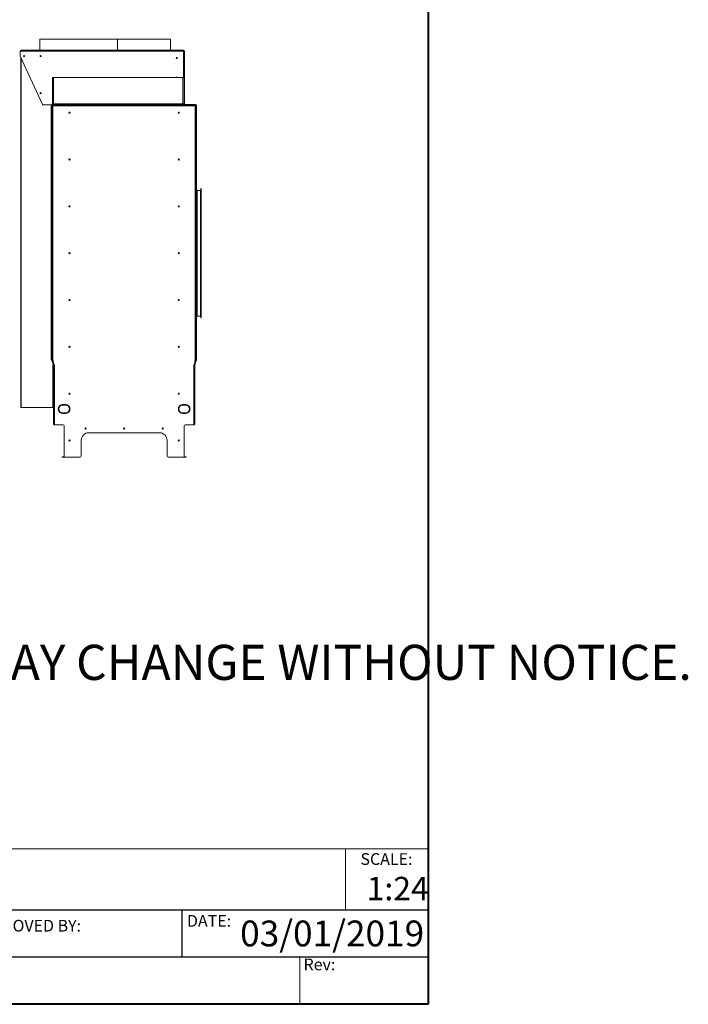
# Model space of a CAD drawing. Units: inches. Extents: x -67 to 2637, y 9 to 892.
# Drawn here: x 2552 to 2637, y 559 to 685 of the extents above; entities that cross this region are included whole.
import ezdxf

# ---------------------------------------------------------------- set-up
doc = ezdxf.new("R2010")
doc.units = ezdxf.units.IN
doc.header["$LTSCALE"] = 24
doc.header["$MEASUREMENT"] = 0
doc.layers.add('TITLEBLOCK', color=9, linetype='Continuous', lineweight=15)
doc.styles.add('SLDTEXTSTYLE0', font='TXT', dxfattribs={"width": 0.605})
doc.styles.add('SLDTEXTSTYLE1', font='TXT', dxfattribs={"width": 0.75})

msp = doc.modelspace()

# ---------------------------------------------------------------- linework, layer by layer
at = {"color": 7, "linetype": 'Continuous', "lineweight": 15}
for p, q in [((2554.38, 681.23), (2554.38, 682.63)), ((2554.38, 682.63), (2564.32, 682.63)), ((2559.25, 682.63), (2559.25, 682.65)), ((2559.25, 682.65), (2571.13, 682.65)), ((2564.32, 681.23), (2564.32, 682.63)), ((2571.13, 681.23), (2571.13, 682.65)), ((2572.79, 681.23), (2552, 681.23)), ((2552, 681.1), (2552, 681.23)), ((2572.79, 681.1), (2572.79, 681.23)), ((2551.87, 681.04), (2551.87, 681.1)), ((2551.93, 681.1), (2551.87, 681.1)), ((2551.87, 681.04), (2551.87, 680.49)), ((2551.87, 680.48), (2551.87, 680.48)), ((2551.87, 680.48), (2551.87, 680.47)), ((2551.87, 680.47), (2554.71, 674.27)), ((2551.93, 681.1), (2552, 681.1)), ((2551.93, 635.48), (2551.93, 680.34)), ((2552, 681.1), (2572.79, 681.1)), ((2552.01, 635.48), (2552.01, 680.17)), ((2572.85, 681.11), (2572.79, 681.11)), ((2572.79, 677.73), (2572.79, 681.1)), ((2572.92, 681.1), (2572.85, 681.1)), ((2572.85, 681.1), (2572.85, 681.04)), ((2572.85, 681.04), (2572.92, 681.04)), ((2572.85, 677.79), (2572.85, 681.04)), ((2572.92, 681.04), (2572.92, 681.1)), ((2572.92, 677.79), (2572.92, 681.04)), ((2556.14, 677.73), (2556.01, 677.73)), ((2556.01, 677.73), (2556.01, 674.36)), ((2556.14, 674.36), (2556.14, 677.73)), ((2556.14, 677.73), (2572.72, 677.73)), ((2572.85, 677.73), (2572.72, 677.73)), ((2572.72, 677.73), (2572.72, 674.36)), ((2572.92, 677.79), (2572.85, 677.79)), ((2572.85, 677.79), (2572.85, 677.73)), ((2572.85, 677.73), (2572.85, 674.36)), ((2572.92, 677.73), (2572.85, 677.73)), ((2572.85, 677.67), (2572.92, 677.67)), ((2572.85, 674.36), (2572.85, 677.67)), ((2572.92, 677.73), (2572.92, 677.79)), ((2572.92, 677.67), (2572.92, 677.73)), ((2572.92, 674.36), (2572.92, 677.67)), ((2554.77, 674.23), (2555.92, 674.23)), ((2555.87, 674.17), (2555.83, 674.17)), ((2555.83, 674.15), (2555.85, 674.15)), ((2555.85, 674.15), (2555.85, 641.64)), ((2555.89, 674.15), (2555.85, 674.15)), ((2555.89, 674.15), (2555.93, 674.15)), ((2555.89, 674.09), (2555.89, 674.15)), ((2555.93, 674.09), (2555.89, 674.09)), ((2555.89, 641.7), (2555.89, 674.09)), ((2555.93, 674.23), (2555.93, 674.23)), ((2556.01, 674.23), (2555.93, 674.23)), ((2555.97, 674.15), (2555.93, 674.15)), ((2555.93, 663.37), (2555.93, 674.15)), ((2555.97, 663.37), (2555.97, 674.15)), ((2555.98, 674.29), (2555.98, 674.39)), ((2555.98, 641.65), (2555.98, 674.09)), ((2556.04, 674.11), (2556, 674.11)), ((2556, 674.1), (2556, 674.11)), ((2556.01, 674.36), (2556.14, 674.36)), ((2556.01, 674.3), (2556.01, 674.36)), ((2556.01, 674.3), (2556.01, 674.23)), ((2556.07, 674.3), (2556.01, 674.3)), ((2574.35, 674.23), (2556.01, 674.23)), ((2556.01, 674.19), (2556.01, 674.23)), ((2574.35, 674.19), (2556.01, 674.19)), ((2556.04, 674.11), (2556.04, 674.11)), ((2556.06, 641.65), (2556.06, 674.11)), ((2556.06, 674.11), (2574.3, 674.11)), ((2556.07, 674.23), (2556.07, 674.3)), ((2572.79, 674.3), (2556.07, 674.3)), ((2556.08, 674.19), (2556.08, 674.17)), ((2556.14, 674.36), (2572.72, 674.36)), ((2556.14, 674.36), (2556.14, 674.3)), ((2572.72, 674.3), (2572.72, 674.36)), ((2572.72, 674.36), (2572.85, 674.36)), ((2572.79, 674.3), (2572.79, 674.23)), ((2572.85, 674.3), (2572.79, 674.3)), ((2572.92, 674.36), (2572.85, 674.36)), ((2572.85, 674.23), (2572.85, 674.3)), ((2572.98, 674.3), (2572.98, 674.23)), ((2574.29, 674.3), (2572.98, 674.3)), ((2574.29, 674.3), (2574.29, 674.23)), ((2574.35, 674.3), (2574.29, 674.3)), ((2574.29, 674.17), (2574.29, 674.19)), ((2574.3, 674.11), (2574.3, 641.65)), ((2574.33, 674.11), (2574.37, 674.11)), ((2574.33, 674.11), (2574.33, 674.11)), ((2574.35, 674.23), (2574.35, 674.3)), ((2574.35, 674.19), (2574.35, 674.23)), ((2574.37, 674.11), (2574.37, 674.1)), ((2574.38, 674.09), (2574.38, 641.65)), ((2574.39, 674.15), (2574.43, 674.15)), ((2574.39, 674.15), (2574.39, 663.37)), ((2574.43, 674.15), (2574.43, 663.37)), ((2555.97, 668.79), (2555.98, 668.79)), ((2574.38, 668.79), (2574.39, 668.79)), ((2555.97, 664.9), (2555.98, 664.9)), ((2574.38, 664.9), (2574.39, 664.9)), ((2555.98, 664.62), (2555.97, 664.62)), ((2555.97, 663.37), (2555.93, 663.37)), ((2555.93, 663.37), (2555.93, 663.34)), ((2555.93, 641.7), (2555.93, 663.34)), ((2555.93, 663.34), (2555.97, 663.34)), ((2555.93, 662.87), (2555.97, 662.87)), ((2555.93, 662.87), (2555.93, 641.64)), ((2555.94, 662.88), (2555.97, 663.31)), ((2555.97, 663.34), (2555.97, 663.37)), ((2555.97, 663.31), (2555.97, 663.34)), ((2555.97, 662.87), (2555.97, 641.64)), ((2555.98, 662.88), (2555.98, 662.97)), ((2574.43, 663.37), (2574.39, 663.37)), ((2574.39, 663.37), (2574.39, 663.34)), ((2574.39, 663.32), (2574.39, 663.34)), ((2574.39, 663.34), (2574.43, 663.34)), ((2574.43, 663.32), (2574.39, 663.32)), ((2574.39, 663.32), (2574.39, 663.29)), ((2574.39, 663.29), (2574.43, 663.29)), ((2574.39, 647.17), (2574.39, 663.29)), ((2574.43, 663.34), (2574.43, 663.37)), ((2574.43, 663.29), (2574.43, 663.32)), ((2574.43, 647.17), (2574.43, 663.29)), ((2574.44, 663.36), (2574.44, 647.1)), ((2574.47, 663.39), (2574.47, 647.07)), ((2574.49, 647.1), (2574.49, 663.36)), ((2574.52, 663.28), (2574.97, 663.28)), ((2574.52, 647.18), (2574.52, 663.28)), ((2574.97, 663.28), (2574.97, 647.18)), ((2574.99, 663.49), (2574.99, 646.97)), ((2575.02, 646.95), (2575.02, 663.51)), ((2575.04, 646.97), (2575.04, 663.49)), ((2558.25, 655.26), (2558.12, 655.26)), ((2558.12, 655.2), (2558.25, 655.2)), ((2574.43, 647.17), (2574.39, 647.17)), ((2574.39, 647.17), (2574.39, 647.14)), ((2574.39, 647.13), (2574.39, 647.14)), ((2574.39, 647.14), (2574.43, 647.14)), ((2574.39, 647.13), (2574.39, 641.64)), ((2574.43, 647.13), (2574.39, 647.13)), ((2574.43, 647.14), (2574.43, 647.17)), ((2574.43, 647.13), (2574.43, 641.64)), ((2574.52, 647.18), (2574.97, 647.18)), ((2555.97, 645.6), (2555.98, 645.6)), ((2574.38, 645.6), (2574.39, 645.6)), ((2555.85, 641.64), (2555.83, 641.64)), ((2555.83, 641.62), (2555.87, 641.62)), ((2555.85, 641.64), (2555.89, 641.64)), ((2555.89, 641.7), (2555.93, 641.7)), ((2555.89, 641.64), (2555.89, 641.7)), ((2555.93, 641.64), (2555.89, 641.64)), ((2555.93, 641.7), (2555.93, 641.64)), ((2555.97, 641.64), (2555.93, 641.64)), ((2555.93, 641.56), (2555.93, 641.51)), ((2555.97, 641.53), (2555.93, 641.51)), ((2555.93, 641.51), (2555.93, 641.5)), ((2556.11, 640.98), (2555.93, 641.5)), ((2555.94, 641.61), (2555.98, 641.63)), ((2555.94, 641.61), (2556.18, 640.95)), ((2555.94, 641.48), (2555.98, 641.5)), ((2556.14, 640.93), (2555.94, 641.48)), ((2555.97, 641.7), (2555.98, 641.7)), ((2555.98, 641.65), (2556.06, 641.65)), ((2555.98, 641.63), (2556.15, 641.15)), ((2556.18, 640.94), (2555.98, 641.5)), ((2556.05, 640.9), (2556.05, 640.9)), ((2556.05, 640.88), (2556.07, 640.88)), ((2556.06, 641.65), (2556.19, 640.94)), ((2556.11, 640.88), (2556.07, 640.88)), ((2556.07, 640.88), (2556.07, 635.48)), ((2556.11, 640.88), (2556.15, 640.88)), ((2556.11, 640.82), (2556.11, 640.88)), ((2556.15, 640.82), (2556.11, 640.82)), ((2556.11, 635.54), (2556.11, 640.82)), ((2556.18, 640.94), (2556.14, 640.93)), ((2556.15, 640.92), (2556.19, 640.92)), ((2556.15, 633.31), (2556.15, 640.92)), ((2556.18, 640.95), (2556.18, 640.95)), ((2556.29, 640.94), (2556.19, 640.94)), ((2556.19, 633.31), (2556.19, 640.92)), ((2556.27, 640.92), (2556.19, 640.92)), ((2556.19, 633.32), (2556.19, 640.92)), ((2556.27, 633.32), (2556.27, 640.92)), ((2556.27, 640.92), (2556.29, 640.92)), ((2574.18, 640.94), (2574.08, 640.94)), ((2574.08, 640.92), (2574.1, 640.92)), ((2574.1, 640.92), (2574.1, 633.32)), ((2574.18, 640.92), (2574.1, 640.92)), ((2574.3, 641.65), (2574.18, 640.94)), ((2574.18, 640.94), (2574.39, 641.5)), ((2574.18, 640.95), (2574.19, 640.95)), ((2574.22, 640.93), (2574.18, 640.94)), ((2574.18, 640.92), (2574.22, 640.92)), ((2574.18, 633.31), (2574.18, 640.92)), ((2574.18, 633.32), (2574.18, 640.92)), ((2574.43, 641.61), (2574.19, 640.95)), ((2574.39, 641.63), (2574.22, 641.14)), ((2574.22, 640.93), (2574.42, 641.48)), ((2574.22, 633.31), (2574.22, 640.92)), ((2574.38, 641.65), (2574.3, 641.65)), ((2574.38, 641.7), (2574.39, 641.7)), ((2574.43, 641.64), (2574.39, 641.64)), ((2574.39, 641.63), (2574.43, 641.61)), ((2574.39, 641.5), (2574.42, 641.48)), ((2574.43, 641.51), (2574.4, 641.52)), ((2557.12, 635.74), (2557.12, 635.78)), ((2557.13, 635.79), (2557.14, 635.75)), ((2557.18, 635.82), (2557.81, 635.82)), ((2557.68, 635.83), (2557.31, 635.83)), ((2557.31, 635.77), (2557.68, 635.77)), ((2557.45, 635.83), (2557.42, 635.82)), ((2557.85, 635.75), (2557.86, 635.79)), ((2557.87, 635.78), (2557.87, 635.74)), ((2572.49, 635.78), (2572.49, 635.74)), ((2572.51, 635.75), (2572.5, 635.79)), ((2572.69, 635.83), (2573.05, 635.83)), ((2573.05, 635.77), (2572.69, 635.77)), ((2573.24, 635.79), (2573.23, 635.75)), ((2573.25, 635.74), (2573.25, 635.78)), ((2552.01, 635.48), (2551.93, 635.48)), ((2556.07, 635.48), (2552.01, 635.48)), ((2556.07, 635.48), (2556.11, 635.48)), ((2556.11, 635.54), (2556.15, 635.54)), ((2556.11, 635.48), (2556.11, 635.54)), ((2556.15, 635.48), (2556.11, 635.48)), ((2556.76, 635.28), (2556.8, 635.29)), ((2556.8, 635.25), (2556.76, 635.26)), ((2556.78, 635.44), (2556.78, 635.28)), ((2556.78, 635.26), (2556.78, 635.1)), ((2556.84, 635.57), (2556.84, 635.43)), ((2556.84, 635.11), (2556.84, 634.97)), ((2557.12, 634.76), (2557.12, 634.8)), ((2557.14, 634.79), (2557.13, 634.75)), ((2557.83, 634.73), (2557.16, 634.73)), ((2557.68, 634.77), (2557.31, 634.77)), ((2557.68, 634.71), (2557.31, 634.71)), ((2557.42, 634.73), (2557.46, 634.71)), ((2557.6, 634.71), (2557.62, 634.71)), ((2557.69, 634.71), (2557.62, 634.71)), ((2557.86, 634.75), (2557.85, 634.79)), ((2557.87, 634.8), (2557.87, 634.76)), ((2558.19, 635.29), (2558.23, 635.28)), ((2558.23, 635.26), (2558.19, 635.25)), ((2572.18, 635.29), (2572.14, 635.28)), ((2572.14, 635.26), (2572.18, 635.25)), ((2572.49, 634.8), (2572.49, 634.76)), ((2572.5, 634.75), (2572.51, 634.79)), ((2572.68, 634.71), (2572.74, 634.71)), ((2572.69, 634.77), (2573.05, 634.77)), ((2572.69, 634.71), (2573.05, 634.71)), ((2572.74, 634.71), (2572.76, 634.71)), ((2573.23, 634.79), (2573.24, 634.75)), ((2573.25, 634.76), (2573.25, 634.8)), ((2573.6, 635.28), (2573.56, 635.29)), ((2573.56, 635.25), (2573.6, 635.26)), ((2556.19, 633.31), (2556.15, 633.31)), ((2556.27, 633.32), (2556.19, 633.32)), ((2556.23, 633.23), (2556.23, 633.27)), ((2556.27, 633.27), (2556.23, 633.27)), ((2556.27, 633.23), (2556.27, 633.32)), ((2574.1, 633.23), (2574.1, 633.32)), ((2574.1, 633.32), (2574.18, 633.32)), ((2574.1, 633.27), (2574.14, 633.27)), ((2574.14, 633.27), (2574.14, 633.23)), ((2574.22, 633.31), (2574.18, 633.31)), ((2556.27, 633.23), (2556.23, 633.23)), ((2556.27, 633.23), (2557.37, 633.23)), ((2557.5, 633.11), (2557.5, 629.23)), ((2560.45, 632.2), (2569.92, 632.2)), ((2560.68, 632.23), (2569.68, 632.23)), ((2572.87, 633.11), (2572.87, 629.23)), ((2574.1, 633.23), (2573, 633.23)), ((2574.1, 633.23), (2574.14, 633.23)), ((2559.68, 629.23), (2559.68, 631.23)), ((2570.68, 631.23), (2570.68, 629.23)), ((2557.25, 629.15), (2557.25, 629.11)), ((2557.37, 629.15), (2557.25, 629.15)), ((2557.25, 629.11), (2557.37, 629.11)), ((2557.37, 629.11), (2557.37, 629.15)), ((2557.53, 629.15), (2557.37, 629.15)), ((2557.6, 629.11), (2557.37, 629.11)), ((2559.56, 629.11), (2557.62, 629.11)), ((2572.75, 629.11), (2570.81, 629.11)), ((2573, 629.11), (2572.76, 629.11)), ((2573, 629.15), (2572.84, 629.15)), ((2573, 629.15), (2573, 629.11)), ((2573.12, 629.15), (2573, 629.15)), ((2573, 629.11), (2573.12, 629.11)), ((2573.12, 629.11), (2573.12, 629.15))]:
    msp.add_line(p, q, dxfattribs=at)
at = {"color": 7, "linetype": 'Continuous', "lineweight": 15, "flags": 128}
for points in [[(2555.93, 641.51), (2555.93, 641.51), (2555.93, 641.51), (2555.93, 641.51), (2555.94, 641.5), (2555.94, 641.5), (2555.94, 641.49), (2555.94, 641.49), (2555.94, 641.48)], [(2555.98, 641.5), (2555.98, 641.5), (2555.98, 641.51), (2555.97, 641.51), (2555.97, 641.52), (2555.97, 641.52), (2555.97, 641.52), (2555.97, 641.52), (2555.97, 641.53)], [(2574.42, 641.48), (2574.43, 641.49), (2574.43, 641.49), (2574.43, 641.5), (2574.43, 641.5), (2574.43, 641.51), (2574.43, 641.51), (2574.43, 641.51), (2574.43, 641.51)], [(2557.79, 634.72), (2557.78, 634.72), (2557.69, 634.71)], [(2572.58, 634.72), (2572.59, 634.72), (2572.68, 634.71)]]:
    msp.add_lwpolyline(points, dxfattribs=at)
at = {"color": 7, "linetype": 'Continuous', "lineweight": 15}
for centre in [(2552.37, 680.48), (2554.49, 680.48), (2571.92, 680.23), (2554.49, 675.73), (2558.18, 673.23), (2572.18, 673.23), (2558.18, 667.23), (2572.18, 667.23), (2558.18, 661.23), (2572.18, 661.23), (2558.18, 655.23), (2572.18, 655.23), (2558.18, 649.23), (2572.18, 649.23), (2558.18, 643.23), (2572.18, 643.23), (2558.18, 637.23), (2572.18, 637.23), (2560.25, 632.77), (2565.18, 632.77), (2570.12, 632.77), (2558.18, 631.23), (2572.18, 631.23)]:
    msp.add_circle(centre, 0.07, dxfattribs=at)
for centre, radius, start, end in [((2552, 681.1), 0.128, 90, 180), ((2572.79, 681.1), 0.128, 0, 90), ((2551.93, 681.04), 0.06, 90, 180), ((2551.93, 680.49), 0.06, 180, 204.604), ((2552.01, 681.09), 0.08, 101.537, 168.463), ((2552, 681.1), 0.064, 90, 180), ((2552.01, 681.09), 0.04, 113.5782, 156.4218), ((2572.79, 681.1), 0.064, 0, 90), ((2571.92, 677.73), 0.07, 357.5437, 182.4563), ((2554.77, 674.29), 0.06, 204.604, 270), ((2555.83, 674.16), 0.01, 90, 270), ((2555.87, 674.23), 0.06, 270, 0), ((2555.92, 674.29), 0.06, 270, 0), ((2556.01, 674.15), 0.08, 90, 180), ((2556.01, 674.15), 0.04, 90, 180), ((2556, 674.39), 0.016, 0, 180), ((2556.07, 674.1), 0.0714, 81.947, 168.5814), ((2556.14, 674.36), 0.128, 180, 210), ((2556.07, 674.11), 0.0335, 93.9883, 169.8528), ((2556.14, 674.36), 0.064, 180, 270), ((2572.72, 674.36), 0.064, 270, 0), ((2572.72, 674.36), 0.128, 330, 0), ((2572.98, 674.36), 0.128, 180, 270), ((2572.98, 674.36), 0.064, 180, 270), ((2574.3, 674.1), 0.0714, 11.4186, 98.053), ((2574.3, 674.11), 0.0318, 7.754, 88.1743), ((2574.35, 674.15), 0.08, 0, 90), ((2574.35, 674.15), 0.04, 0, 90), ((2558.18, 673.23), 0.07, 180, 359.2511), ((2572.18, 673.23), 0.07, 180, 359.2056), ((2558.18, 667.23), 0.07, 180, 359.1815), ((2572.18, 667.23), 0.07, 180, 359.2298), ((2574.37, 664.83), 0.025, 0, 53.1301), ((2556.01, 662.87), 0.08, 175, 180), ((2555.93, 663.31), 0.04, 355, 0), ((2556.01, 662.87), 0.04, 175, 180), ((2574.42, 663.34), 0.025, 180, 216.8699), ((2574.42, 663.34), 0.025, 306.8699, 0), ((2574.47, 663.36), 0.025, 90, 180), ((2574.47, 663.36), 0.025, 0, 90), ((2574.52, 663.31), 0.025, 180, 270), ((2574.97, 663.31), 0.025, 270, 0), ((2575.02, 663.49), 0.025, 90, 180), ((2575.02, 663.49), 0.025, 0, 90), ((2558.18, 661.23), 0.07, 180, 359.1815), ((2572.18, 661.23), 0.07, 180, 359.1815), ((2558.18, 655.23), 0.07, 180, 359.2279), ((2572.18, 655.23), 0.07, 180, 359.1815), ((2558.18, 649.23), 0.07, 180, 359.2279), ((2572.18, 649.23), 0.07, 180, 359.1815), ((2574.42, 647.13), 0.025, 143.1301, 180), ((2574.42, 647.13), 0.025, 0, 53.1301), ((2574.52, 647.16), 0.025, 90, 180), ((2574.97, 647.16), 0.025, 0, 90), ((2574.47, 647.1), 0.025, 180, 270), ((2574.47, 647.1), 0.025, 270, 0), ((2575.02, 646.97), 0.025, 180, 270), ((2575.02, 646.97), 0.025, 270, 0), ((2574.37, 645.63), 0.025, 306.8699, 0), ((2558.18, 643.23), 0.07, 180, 359.2047), ((2572.18, 643.23), 0.07, 180, 359.2056), ((2555.83, 641.63), 0.01, 90, 270), ((2555.87, 641.56), 0.06, 0, 90), ((2556.01, 641.64), 0.08, 180, 200), ((2556.01, 641.64), 0.04, 180, 200), ((2556.05, 640.89), 0.01, 90, 270), ((2556.05, 640.96), 0.06, 270, 19.0456), ((2556.11, 640.92), 0.04, 0, 20), ((2556.11, 640.92), 0.08, 0, 20), ((2556.29, 640.93), 0.01, 270, 90), ((2574.08, 640.93), 0.01, 90, 270), ((2574.26, 640.92), 0.08, 160, 180), ((2574.26, 640.92), 0.04, 160, 180), ((2574.35, 641.64), 0.04, 340, 0), ((2574.35, 641.64), 0.08, 340, 0), ((2558.18, 637.23), 0.07, 180, 359.1582), ((2572.18, 637.23), 0.07, 180, 359.2056), ((2557.31, 635.27), 0.563, 111.4882, 178.3642), ((2557.11, 635.78), 0.01, 0, 111.4882), ((2557.13, 635.79), 0.01, 108.6082, 200), ((2557.31, 635.27), 0.562, 90, 108.6082), ((2557.31, 635.27), 0.502, 90, 108.4995), ((2557.68, 635.27), 0.562, 71.3797, 90), ((2557.68, 635.27), 0.503, 71.4607, 90), ((2557.86, 635.79), 0.01, 340.3427, 71.3797), ((2557.88, 635.78), 0.01, 68.5118, 180), ((2557.68, 635.27), 0.563, 1.6358, 68.5118), ((2572.69, 635.27), 0.563, 111.4882, 178.3642), ((2572.48, 635.78), 0.01, 0, 111.4882), ((2572.51, 635.79), 0.01, 108.6203, 199.6573), ((2572.69, 635.27), 0.562, 90, 108.6203), ((2572.69, 635.27), 0.503, 90, 108.5393), ((2573.05, 635.27), 0.562, 71.3918, 90), ((2573.05, 635.27), 0.502, 71.5005, 90), ((2573.23, 635.79), 0.01, 340, 71.3918), ((2573.26, 635.78), 0.01, 68.5118, 180), ((2573.05, 635.27), 0.563, 1.6358, 68.5118), ((2556.76, 635.28), 0.01, 178.3642, 285), ((2556.76, 635.25), 0.01, 75, 181.6358), ((2557.31, 635.27), 0.563, 181.6358, 248.5118), ((2556.8, 635.3), 0.01, 285, 357.0232), ((2556.8, 635.24), 0.01, 2.9768, 75), ((2557.31, 635.27), 0.502, 113.2597, 177.0232), ((2557.31, 635.27), 0.503, 182.9768, 246.7403), ((2557.11, 634.76), 0.01, 248.5118, 0), ((2557.11, 635.74), 0.01, 293.2597, 0), ((2557.11, 634.8), 0.01, 0, 66.7403), ((2557.13, 634.75), 0.01, 160, 251.3918), ((2557.31, 635.27), 0.563, 251.3918, 270), ((2557.15, 635.76), 0.01, 200, 288.4995), ((2557.15, 634.78), 0.01, 71.5005, 160), ((2557.31, 635.27), 0.502, 251.5005, 270), ((2557.68, 635.27), 0.502, 270, 288.4995), ((2557.68, 635.27), 0.562, 270, 288.6082), ((2557.84, 635.76), 0.01, 251.4607, 340.3427), ((2557.84, 634.78), 0.01, 20, 108.4995), ((2557.86, 634.75), 0.01, 288.6082, 20), ((2557.88, 635.74), 0.01, 180, 246.7403), ((2557.88, 634.8), 0.01, 113.2597, 180), ((2557.88, 634.76), 0.01, 180, 291.4882), ((2557.68, 635.27), 0.502, 2.9768, 66.7403), ((2557.68, 635.27), 0.503, 293.2597, 357.0232), ((2557.68, 635.27), 0.563, 291.4882, 358.3642), ((2558.19, 635.3), 0.01, 182.9768, 255), ((2558.19, 635.24), 0.01, 105, 177.0232), ((2558.23, 635.28), 0.01, 255, 1.6358), ((2558.23, 635.25), 0.01, 358.3642, 105), ((2572.13, 635.28), 0.01, 178.3642, 285), ((2572.13, 635.25), 0.01, 75, 181.6358), ((2572.69, 635.27), 0.563, 181.6358, 248.5118), ((2572.18, 635.3), 0.01, 285, 357.0232), ((2572.18, 635.24), 0.01, 2.9768, 75), ((2572.69, 635.27), 0.502, 113.2597, 177.0232), ((2572.69, 635.27), 0.502, 182.9768, 246.7403), ((2572.48, 634.76), 0.01, 248.5118, 0), ((2572.48, 635.74), 0.01, 293.2597, 0), ((2572.48, 634.8), 0.01, 0, 66.7403), ((2572.51, 634.75), 0.01, 160, 251.3918), ((2572.52, 635.76), 0.01, 199.6573, 288.5393), ((2572.52, 634.78), 0.01, 71.5005, 160), ((2572.69, 635.27), 0.562, 251.3918, 270), ((2572.69, 635.27), 0.502, 251.5005, 270), ((2573.05, 635.27), 0.502, 270, 288.4995), ((2573.05, 635.27), 0.562, 270, 288.6082), ((2573.22, 635.76), 0.01, 251.5005, 340), ((2573.22, 634.78), 0.01, 20, 108.4995), ((2573.23, 634.75), 0.01, 288.6082, 20), ((2573.26, 635.74), 0.01, 180, 246.7403), ((2573.05, 635.27), 0.502, 2.9768, 66.7403), ((2573.05, 635.27), 0.502, 293.2597, 357.0232), ((2573.26, 634.8), 0.01, 113.2597, 180), ((2573.26, 634.76), 0.01, 180, 291.4882), ((2573.05, 635.27), 0.563, 291.4882, 358.3642), ((2573.57, 635.3), 0.01, 182.9768, 255), ((2573.57, 635.24), 0.01, 105, 177.0232), ((2573.61, 635.28), 0.01, 255, 1.6358), ((2573.61, 635.25), 0.01, 358.3642, 105), ((2556.23, 633.31), 0.08, 180, 270), ((2556.23, 633.31), 0.04, 180, 270), ((2574.14, 633.31), 0.04, 270, 0), ((2574.14, 633.31), 0.08, 270, 0), ((2557.37, 633.11), 0.125, 0, 90), ((2560.68, 631.23), 1, 90, 180), ((2560.25, 632.77), 0.07, 180.8064, 359.1929), ((2565.18, 632.77), 0.07, 180.8185, 359.1815), ((2569.68, 631.23), 1, 0, 90), ((2570.12, 632.77), 0.07, 180.8243, 359.1754), ((2573, 633.11), 0.125, 90, 180), ((2558.18, 631.23), 0.07, 180, 359.2047), ((2572.18, 631.23), 0.07, 180, 359.2056), ((2557.62, 629.23), 0.125, 180, 270), ((2559.56, 629.23), 0.125, 270, 0), ((2570.81, 629.23), 0.125, 180, 270), ((2572.75, 629.23), 0.125, 270, 0)]:
    msp.add_arc(centre, radius, start, end, dxfattribs=at)
for points, knots in [([(2556.06, 674.11), (2556.05, 674.11), (2556.04, 674.11), (2556.01, 674.1), (2555.99, 674.09), (2555.98, 674.09), (2555.98, 674.09), (2555.98, 674.09)], [0, 0, 0, 0, 0.219165, 0.438352, 0.657542, 0.876719, 1, 1, 1, 1]), ([(2556.09, 674.19), (2556.09, 674.19), (2556.08, 674.19), (2556.08, 674.17), (2556.07, 674.15), (2556.07, 674.13), (2556.06, 674.12), (2556.06, 674.11)], [0, 0, 0, 0, 0.2191742, 0.4383561, 0.6575288, 0.8767235, 1, 1, 1, 1]), ([(2574.3, 674.11), (2574.3, 674.12), (2574.3, 674.14), (2574.29, 674.16), (2574.29, 674.18), (2574.28, 674.19), (2574.28, 674.19), (2574.28, 674.19)], [0, 0, 0, 0, 0.219159, 0.438351, 0.65754, 0.87672, 1, 1, 1, 1]), ([(2574.38, 674.09), (2574.38, 674.09), (2574.38, 674.09), (2574.37, 674.1), (2574.34, 674.1), (2574.32, 674.11), (2574.31, 674.11), (2574.3, 674.11)], [0, 0, 0, 0, 0.21918, 0.438353, 0.657541, 0.876721, 1, 1, 1, 1])]:
    msp.add_open_spline(points, degree=3, knots=knots, dxfattribs=at)
at = {"layer": 'TITLEBLOCK', "color": 7, "linetype": 'Continuous', "lineweight": 40}
for p, q in [((2604.12, 808), (2604.12, 559)), ((2604.12, 559), (2421.12, 559))]:
    msp.add_line(p, q, dxfattribs=at)
at = {"layer": 'TITLEBLOCK'}
for p, q in [((2475.16, 578.92), (2604.12, 578.92)), ((2593.52, 578.92), (2593.52, 571.05)), ((2587.68, 565.09), (2587.68, 559))]:
    msp.add_line(p, q, dxfattribs=at)
at = {"layer": 'TITLEBLOCK', "lineweight": 30}
for p, q in [((2604.12, 571.05), (2475.16, 571.05)), ((2572.56, 571.05), (2572.56, 565.09)), ((2544.16, 565.09), (2604.12, 565.09))]:
    msp.add_line(p, q, dxfattribs=at)

# ---------------------------------------------------------------- texts
at = {"layer": 'TITLEBLOCK', "attachment_point": 1}
for s, insert, char_height, style in [('{FOR REFERENCE ONLY. DIMENSIONS MAY CHANGE WITHOUT NOTICE.}', (2439.86, 605.06), 4.5, 'SLDTEXTSTYLE0'), ('SCALE:', (2595.45, 578.36), 1.5, 'SLDTEXTSTYLE0'), ('1:24', (2596.24, 575.33), 3, 'SLDTEXTSTYLE1'), ('DATE:', (2573.23, 570.44), 1.5, 'SLDTEXTSTYLE0'), ('APPROVED BY:', (2545.76, 569.82), 1.5, 'SLDTEXTSTYLE0'), ('03/01/2019', (2580.04, 569.73), 3.307, 'SLDTEXTSTYLE0')]:
    msp.add_mtext(s, dxfattribs=dict(at, insert=insert, char_height=char_height, style=style))
at = {"layer": 'TITLEBLOCK', "color": 7, "linetype": 'Continuous', "lineweight": 0, "insert": (2588.16, 564.86), "char_height": 1.5, "attachment_point": 1, "style": 'SLDTEXTSTYLE0'}
msp.add_mtext('Rev:', dxfattribs=at)

doc.saveas('drawing.dxf')
